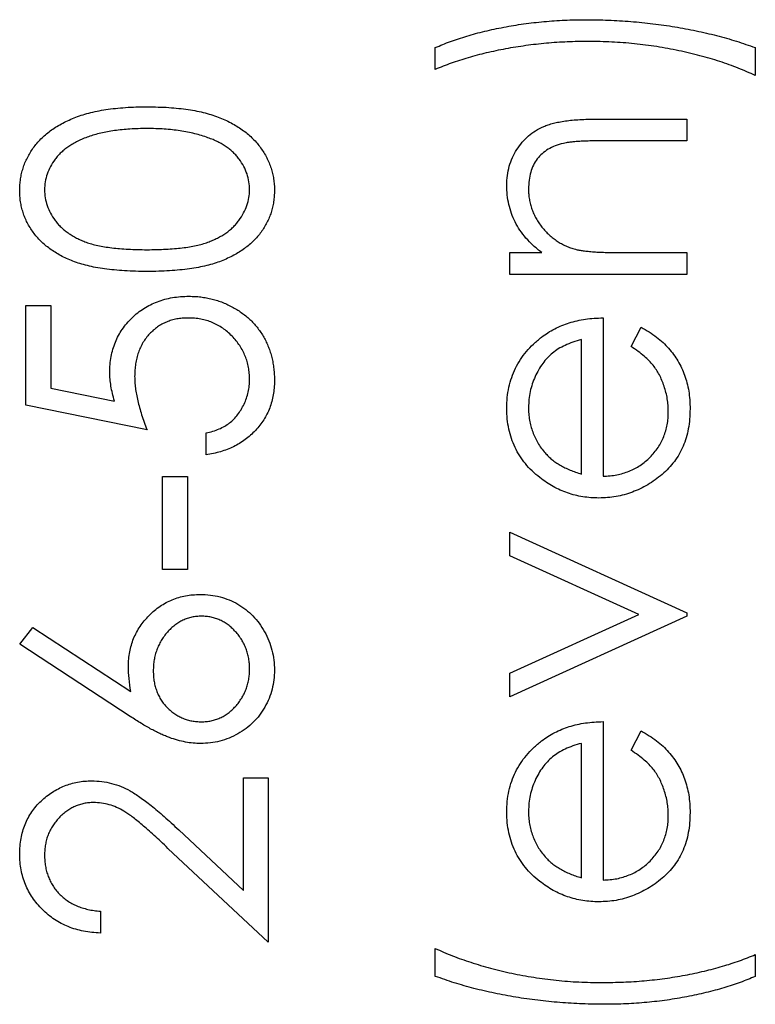
# Model space of a CAD drawing. Units: inches. Extents: x 0.1 to 16.9, y 0.1 to 10.9.
# Drawn here: x 11.8 to 12, y 5.5 to 5.8 of the extents above; entities that cross this region are included whole.
import ezdxf

# ---------------------------------------------------------------- set-up
doc = ezdxf.new("R2010")
doc.units = ezdxf.units.IN
doc.header["$MEASUREMENT"] = 0

msp = doc.modelspace()

# ---------------------------------------------------------------- linework, layer by layer
at = {"color": 7, "linetype": 'Continuous', "lineweight": 25}
for p, q in [((11.89708, 5.75619), (11.89708, 5.7632)), ((12.00025, 5.7632), (12.00025, 5.75418)), ((11.94906, 5.74016), (11.97821, 5.74016)), ((11.97821, 5.74016), (11.97821, 5.73315)), ((11.97821, 5.73315), (11.95136, 5.73315)), ((11.92112, 5.69008), (11.92112, 5.69709)), ((11.92112, 5.69709), (11.93142, 5.69709)), ((11.95757, 5.69709), (11.97821, 5.69709)), ((11.97821, 5.69709), (11.97821, 5.69008)), ((11.97821, 5.69008), (11.92112, 5.69008)), ((11.76509, 5.68002), (11.7731, 5.68002)), ((11.76509, 5.64796), (11.76509, 5.68002)), ((11.7731, 5.68002), (11.7731, 5.65344)), ((11.95117, 5.67606), (11.95117, 5.62498)), ((11.96018, 5.66682), (11.96345, 5.67305)), ((11.94416, 5.62571), (11.94416, 5.66905)), ((11.7731, 5.65344), (11.79365, 5.64923)), ((11.80415, 5.63995), (11.76509, 5.64796)), ((11.82318, 5.63194), (11.82318, 5.63895)), ((11.80916, 5.59488), (11.80916, 5.62493)), ((11.80916, 5.62493), (11.81717, 5.62493)), ((11.81717, 5.62493), (11.81717, 5.59488)), ((11.92112, 5.59936), (11.92112, 5.60695)), ((11.92112, 5.60695), (11.97821, 5.58091)), ((11.96269, 5.5804), (11.92112, 5.59936)), ((11.81717, 5.59488), (11.80916, 5.59488)), ((11.92112, 5.56145), (11.96269, 5.5804)), ((11.97821, 5.5799), (11.92112, 5.55386)), ((11.97821, 5.58091), (11.97821, 5.5799)), ((11.76308, 5.57084), (11.76733, 5.57624)), ((11.76733, 5.57624), (11.79889, 5.5556)), ((11.79874, 5.54752), (11.76308, 5.57084)), ((11.92112, 5.55386), (11.92112, 5.56145)), ((11.95117, 5.54585), (11.95117, 5.49477)), ((11.96018, 5.53662), (11.96345, 5.54284)), ((11.94416, 5.4955), (11.94416, 5.53884)), ((11.8352, 5.49142), (11.8352, 5.52777)), ((11.8352, 5.52777), (11.84321, 5.52777)), ((11.84321, 5.52777), (11.84321, 5.47469)), ((11.81434, 5.51096), (11.8352, 5.49142)), ((11.84321, 5.47469), (11.81088, 5.50499)), ((11.78913, 5.4847), (11.78913, 5.47769)), ((11.89708, 5.46372), (11.89708, 5.47273)), ((12.00025, 5.47073), (12.00025, 5.46372))]:
    msp.add_line(p, q, dxfattribs=at)
for points, knots in [([(11.89708, 5.7632), (11.89788, 5.76354), (11.89949, 5.76424), (11.90199, 5.76519), (11.90459, 5.7661), (11.90729, 5.76696), (11.91011, 5.76776), (11.91303, 5.76849), (11.91604, 5.76918), (11.92022, 5.77001), (11.92557, 5.77091), (11.93213, 5.77165), (11.9388, 5.77212), (11.9433, 5.77218), (11.94557, 5.77221)], [0, 0, 0, 0, 0.052403, 0.106088, 0.16152, 0.218745, 0.277721, 0.338199, 0.4006, 0.464587, 0.5956, 0.728235, 0.863151, 1, 1, 1, 1]), ([(11.94557, 5.77221), (11.94801, 5.77219), (11.95287, 5.77214), (11.9601, 5.77168), (11.96725, 5.77097), (11.97427, 5.76995), (11.98112, 5.76867), (11.98774, 5.76715), (11.99411, 5.76534), (11.99822, 5.76391), (12.00025, 5.7632)], [0, 0, 0, 0, 0.131533, 0.261594, 0.390382, 0.518145, 0.643638, 0.76565, 0.884302, 1, 1, 1, 1]), ([(11.94651, 5.7652), (11.94421, 5.76517), (11.93967, 5.7651), (11.93291, 5.76467), (11.92627, 5.76389), (11.9198, 5.76286), (11.9136, 5.76155), (11.90773, 5.76002), (11.90224, 5.75827), (11.89877, 5.75687), (11.89708, 5.75619)], [0, 0, 0, 0, 0.1359358, 0.2699499, 0.4017729, 0.5322129, 0.6584383, 0.7781256, 0.8919815, 1, 1, 1, 1]), ([(12.00025, 5.75418), (11.99935, 5.7546), (11.99754, 5.75546), (11.99472, 5.75659), (11.99181, 5.75772), (11.98878, 5.75875), (11.98564, 5.75971), (11.98239, 5.76062), (11.97902, 5.76145), (11.9744, 5.7625), (11.96848, 5.7636), (11.96125, 5.76451), (11.95392, 5.76509), (11.94898, 5.76516), (11.94651, 5.7652)], [0, 0, 0, 0, 0.0535845, 0.1086816, 0.165045, 0.2227906, 0.2823401, 0.3434723, 0.405887, 0.4703105, 0.6010213, 0.7323161, 0.8654826, 1, 1, 1, 1]), ([(11.76308, 5.71715), (11.76309, 5.71777), (11.76311, 5.71901), (11.76335, 5.72083), (11.76366, 5.72262), (11.76416, 5.72436), (11.76476, 5.72606), (11.76555, 5.7277), (11.76641, 5.72932), (11.76746, 5.73086), (11.76861, 5.73237), (11.76993, 5.73378), (11.77136, 5.73513), (11.77295, 5.73637), (11.77466, 5.73755), (11.77652, 5.73864), (11.77851, 5.73964), (11.78063, 5.74059), (11.78294, 5.74142), (11.78542, 5.74215), (11.78809, 5.74276), (11.79095, 5.74326), (11.79399, 5.74364), (11.79722, 5.74393), (11.80064, 5.74408), (11.80298, 5.7441), (11.80418, 5.74412)], [0, 0, 0, 0, 0.0337879, 0.0672261, 0.0998414, 0.1325454, 0.1651298, 0.1980106, 0.2312798, 0.2650439, 0.2992158, 0.3343588, 0.369695, 0.4062576, 0.4438035, 0.4829815, 0.5230849, 0.5652668, 0.6093429, 0.6563926, 0.705887, 0.7583258, 0.8138327, 0.8727952, 0.9347226, 1, 1, 1, 1]), ([(11.80418, 5.74412), (11.80538, 5.7441), (11.80771, 5.74407), (11.81111, 5.74393), (11.81433, 5.74364), (11.81735, 5.74328), (11.8202, 5.74277), (11.82285, 5.74217), (11.82532, 5.74147), (11.8276, 5.74063), (11.82972, 5.73971), (11.8317, 5.7387), (11.83355, 5.73762), (11.83527, 5.73646), (11.83685, 5.73519), (11.83829, 5.73384), (11.83961, 5.73242), (11.84078, 5.73091), (11.84184, 5.72936), (11.84273, 5.72773), (11.8435, 5.72608), (11.84413, 5.72438), (11.84462, 5.72263), (11.84495, 5.72084), (11.84519, 5.71901), (11.84521, 5.71777), (11.84522, 5.71715)], [0, 0, 0, 0, 0.065069, 0.127067, 0.185532, 0.240785, 0.293004, 0.342556, 0.388955, 0.432815, 0.474671, 0.514821, 0.553655, 0.591479, 0.627861, 0.663639, 0.698823, 0.733433, 0.76763, 0.801074, 0.83425, 0.86697, 0.899712, 0.932696, 0.966173, 1, 1, 1, 1]), ([(11.92012, 5.71881), (11.92016, 5.71987), (11.92023, 5.72194), (11.92086, 5.72494), (11.92186, 5.72776), (11.92328, 5.73036), (11.92503, 5.73271), (11.92708, 5.73477), (11.92942, 5.73648), (11.9316, 5.73762), (11.93354, 5.73836), (11.9352, 5.73885), (11.93704, 5.73924), (11.93908, 5.7396), (11.94131, 5.73983), (11.94372, 5.74002), (11.94633, 5.74015), (11.94813, 5.74016), (11.94906, 5.74016)], [0, 0, 0, 0, 0.07724, 0.151254, 0.223434, 0.295488, 0.366922, 0.437076, 0.506681, 0.578197, 0.616607, 0.658384, 0.704491, 0.754803, 0.809332, 0.868275, 0.932073, 1, 1, 1, 1]), ([(11.80415, 5.73711), (11.80321, 5.73709), (11.80137, 5.73707), (11.79868, 5.73698), (11.79613, 5.73674), (11.7937, 5.73648), (11.7914, 5.73609), (11.78923, 5.73567), (11.7872, 5.73511), (11.78528, 5.73451), (11.7835, 5.73382), (11.78185, 5.73306), (11.78031, 5.73225), (11.7789, 5.73138), (11.7776, 5.73044), (11.77645, 5.72941), (11.77539, 5.72836), (11.7742, 5.72686), (11.77298, 5.72491), (11.77188, 5.72248), (11.77123, 5.71995), (11.77114, 5.71824), (11.7711, 5.71739)], [0, 0, 0, 0, 0.065674, 0.128473, 0.188155, 0.24508, 0.299416, 0.350785, 0.399899, 0.446624, 0.491202, 0.533319, 0.573791, 0.612461, 0.649528, 0.685459, 0.720284, 0.754012, 0.819093, 0.880506, 0.940318, 1, 1, 1, 1]), ([(11.82379, 5.73415), (11.82309, 5.73438), (11.82168, 5.73486), (11.81948, 5.73548), (11.81718, 5.73596), (11.81478, 5.7364), (11.81227, 5.7367), (11.80966, 5.73694), (11.80694, 5.73708), (11.80509, 5.7371), (11.80415, 5.73711)], [0, 0, 0, 0, 0.110588, 0.224542, 0.342503, 0.464324, 0.590756, 0.722227, 0.858843, 1, 1, 1, 1]), ([(11.8372, 5.71739), (11.83717, 5.71825), (11.83709, 5.71998), (11.83643, 5.72251), (11.83537, 5.72495), (11.83415, 5.72688), (11.83298, 5.72834), (11.83198, 5.72939), (11.83087, 5.73035), (11.82966, 5.73126), (11.82835, 5.7321), (11.82693, 5.73286), (11.8254, 5.73355), (11.82434, 5.73395), (11.82379, 5.73415)], [0, 0, 0, 0, 0.112802, 0.225203, 0.339663, 0.459731, 0.521784, 0.583969, 0.64821, 0.71391, 0.781027, 0.851466, 0.924059, 1, 1, 1, 1]), ([(11.93837, 5.73232), (11.93748, 5.73208), (11.93578, 5.73163), (11.93347, 5.73049), (11.93149, 5.72908), (11.92988, 5.72733), (11.92863, 5.7253), (11.92776, 5.72297), (11.92721, 5.72037), (11.92716, 5.71854), (11.92713, 5.71759)], [0, 0, 0, 0, 0.135529, 0.2601576, 0.3784326, 0.4931422, 0.6092537, 0.7299622, 0.8592515, 1, 1, 1, 1]), ([(11.95136, 5.73315), (11.95058, 5.73314), (11.94909, 5.73314), (11.94696, 5.73311), (11.94504, 5.73305), (11.94331, 5.73296), (11.94179, 5.73283), (11.94046, 5.7327), (11.93934, 5.73253), (11.93867, 5.73238), (11.93837, 5.73232)], [0, 0, 0, 0, 0.17885, 0.34211, 0.489827, 0.622057, 0.740079, 0.841482, 0.928908, 1, 1, 1, 1]), ([(11.93142, 5.69709), (11.93048, 5.69784), (11.92867, 5.69929), (11.92631, 5.70172), (11.92432, 5.70426), (11.92276, 5.70695), (11.92158, 5.70975), (11.92073, 5.71266), (11.92022, 5.7157), (11.92015, 5.71777), (11.92012, 5.71881)], [0, 0, 0, 0, 0.140984, 0.273154, 0.398955, 0.519903, 0.63809, 0.756575, 0.876853, 1, 1, 1, 1]), ([(11.80418, 5.69103), (11.80293, 5.69104), (11.8005, 5.69105), (11.79695, 5.69121), (11.79363, 5.69148), (11.79052, 5.69184), (11.78763, 5.69227), (11.78497, 5.69286), (11.78252, 5.69353), (11.78028, 5.6943), (11.77822, 5.69517), (11.77629, 5.69611), (11.7745, 5.69718), (11.77282, 5.69829), (11.77128, 5.6995), (11.76986, 5.70079), (11.76858, 5.70217), (11.76742, 5.70364), (11.76641, 5.70518), (11.76551, 5.70675), (11.76477, 5.70838), (11.76416, 5.71005), (11.76367, 5.71177), (11.76333, 5.71352), (11.76312, 5.71532), (11.76309, 5.71654), (11.76308, 5.71715)], [0, 0, 0, 0, 0.06859, 0.133236, 0.194298, 0.251261, 0.304491, 0.354209, 0.400451, 0.443378, 0.483979, 0.523213, 0.561001, 0.597856, 0.633471, 0.668265, 0.702638, 0.736825, 0.77043, 0.803572, 0.835925, 0.86847, 0.900854, 0.933471, 0.96626, 1, 1, 1, 1]), ([(11.7711, 5.71739), (11.77114, 5.71652), (11.77123, 5.71479), (11.77188, 5.71224), (11.77297, 5.70979), (11.7742, 5.70784), (11.77539, 5.70636), (11.7764, 5.7053), (11.77749, 5.70431), (11.77871, 5.7034), (11.78002, 5.70257), (11.78142, 5.70177), (11.78293, 5.70107), (11.78455, 5.70042), (11.78633, 5.69985), (11.78829, 5.69938), (11.79045, 5.69895), (11.79282, 5.69864), (11.79537, 5.69836), (11.79812, 5.69819), (11.80107, 5.69805), (11.8031, 5.69805), (11.80415, 5.69804)], [0, 0, 0, 0, 0.060377, 0.120865, 0.182579, 0.247626, 0.281336, 0.315119, 0.349457, 0.384606, 0.421016, 0.458237, 0.496894, 0.537315, 0.58021, 0.627167, 0.678438, 0.734024, 0.793778, 0.857736, 0.926709, 1, 1, 1, 1]), ([(11.80415, 5.69804), (11.80519, 5.69805), (11.80722, 5.69805), (11.81016, 5.69819), (11.8129, 5.69837), (11.81545, 5.69861), (11.8178, 5.69896), (11.81995, 5.69936), (11.82191, 5.69984), (11.82369, 5.70041), (11.82531, 5.70106), (11.82682, 5.70176), (11.82823, 5.70253), (11.82955, 5.70337), (11.83076, 5.7043), (11.83188, 5.70528), (11.83288, 5.70636), (11.83408, 5.70784), (11.83532, 5.7098), (11.8364, 5.71227), (11.83707, 5.71481), (11.83716, 5.71653), (11.8372, 5.71739)], [0, 0, 0, 0, 0.072955, 0.141591, 0.205573, 0.265315, 0.320613, 0.371477, 0.418453, 0.461364, 0.501801, 0.540474, 0.577852, 0.614276, 0.64966, 0.684283, 0.718344, 0.752068, 0.817643, 0.879716, 0.939962, 1, 1, 1, 1]), ([(11.84522, 5.71715), (11.84521, 5.71654), (11.84518, 5.71532), (11.84497, 5.71352), (11.84463, 5.71177), (11.84415, 5.71007), (11.84357, 5.7084), (11.84281, 5.70679), (11.84193, 5.70523), (11.84093, 5.7037), (11.83978, 5.70225), (11.83852, 5.70086), (11.83709, 5.69958), (11.83554, 5.69838), (11.83386, 5.69725), (11.83206, 5.6962), (11.83012, 5.69523), (11.82803, 5.69434), (11.82578, 5.69356), (11.82332, 5.69287), (11.82065, 5.69232), (11.81776, 5.69185), (11.81467, 5.69147), (11.81136, 5.69121), (11.80784, 5.69105), (11.80542, 5.69104), (11.80418, 5.69103)], [0, 0, 0, 0, 0.033789, 0.066625, 0.099289, 0.131367, 0.163592, 0.196113, 0.228912, 0.26217, 0.296004, 0.330232, 0.365076, 0.400968, 0.437877, 0.475966, 0.51564, 0.556675, 0.600028, 0.64669, 0.696419, 0.749772, 0.80685, 0.86743, 0.931884, 1, 1, 1, 1]), ([(11.92713, 5.71759), (11.92714, 5.71703), (11.92716, 5.71591), (11.92738, 5.71426), (11.92771, 5.71265), (11.92821, 5.71109), (11.92882, 5.70957), (11.92955, 5.70808), (11.93045, 5.70666), (11.93146, 5.70529), (11.93258, 5.70401), (11.93376, 5.70282), (11.93502, 5.70176), (11.93633, 5.7008), (11.93772, 5.69997), (11.93916, 5.69924), (11.94068, 5.69863), (11.94172, 5.69832), (11.94225, 5.69817)], [0, 0, 0, 0, 0.063989, 0.126633, 0.188994, 0.250417, 0.312317, 0.374543, 0.43812, 0.502896, 0.567953, 0.630753, 0.69292, 0.754386, 0.815209, 0.876111, 0.938012, 1, 1, 1, 1]), ([(11.94225, 5.69817), (11.94263, 5.69808), (11.94347, 5.69789), (11.94485, 5.69768), (11.94644, 5.6975), (11.94825, 5.69734), (11.95027, 5.69724), (11.95251, 5.69714), (11.95497, 5.6971), (11.95668, 5.69709), (11.95757, 5.69709)], [0, 0, 0, 0, 0.076995, 0.167615, 0.271052, 0.38946, 0.520843, 0.666399, 0.826094, 1, 1, 1, 1]), ([(11.79213, 5.65843), (11.79215, 5.65931), (11.79219, 5.66102), (11.79255, 5.66353), (11.79308, 5.66593), (11.79389, 5.6682), (11.79489, 5.67037), (11.79614, 5.67239), (11.79761, 5.67431), (11.79927, 5.67611), (11.80112, 5.67773), (11.80312, 5.67913), (11.80523, 5.68036), (11.80749, 5.68132), (11.80985, 5.6821), (11.81236, 5.68262), (11.81498, 5.68296), (11.81677, 5.683), (11.81769, 5.68302)], [0, 0, 0, 0, 0.0658, 0.12938, 0.190783, 0.251293, 0.31082, 0.37037, 0.43076, 0.492598, 0.554813, 0.61609, 0.676931, 0.738289, 0.800784, 0.864793, 0.931053, 1, 1, 1, 1]), ([(11.81769, 5.68302), (11.81832, 5.68301), (11.81959, 5.68298), (11.82147, 5.68283), (11.82331, 5.68254), (11.8251, 5.68215), (11.82685, 5.68164), (11.82857, 5.68104), (11.83024, 5.6803), (11.83187, 5.67947), (11.83344, 5.67855), (11.8349, 5.67753), (11.8363, 5.67646), (11.83759, 5.67529), (11.83878, 5.67404), (11.83988, 5.6727), (11.84089, 5.6713), (11.84179, 5.66982), (11.84261, 5.66827), (11.84329, 5.66665), (11.84389, 5.66499), (11.84438, 5.66326), (11.84475, 5.66148), (11.84501, 5.65962), (11.8452, 5.65772), (11.84521, 5.65643), (11.84522, 5.65577)], [0, 0, 0, 0, 0.044016, 0.087438, 0.130124, 0.172561, 0.214218, 0.256302, 0.298444, 0.340536, 0.382404, 0.423614, 0.464223, 0.504052, 0.543842, 0.583548, 0.623078, 0.663214, 0.703538, 0.743927, 0.784532, 0.825742, 0.867752, 0.910741, 0.954912, 1, 1, 1, 1]), ([(11.81739, 5.67601), (11.81676, 5.67599), (11.81554, 5.67597), (11.81375, 5.67573), (11.81205, 5.67533), (11.81044, 5.67475), (11.80891, 5.67404), (11.80749, 5.67314), (11.80614, 5.6721), (11.80491, 5.67089), (11.80378, 5.66957), (11.80281, 5.6681), (11.80199, 5.66654), (11.80132, 5.66487), (11.80078, 5.6631), (11.80041, 5.66122), (11.80019, 5.65923), (11.80016, 5.65787), (11.80014, 5.65717)], [0, 0, 0, 0, 0.065358, 0.127389, 0.188368, 0.24723, 0.305649, 0.363332, 0.422657, 0.482689, 0.543308, 0.604132, 0.664984, 0.727232, 0.791447, 0.858042, 0.92703, 1, 1, 1, 1]), ([(11.8372, 5.65618), (11.83718, 5.65685), (11.83715, 5.65817), (11.83687, 5.6601), (11.83644, 5.66197), (11.83583, 5.66377), (11.83502, 5.66549), (11.83403, 5.66713), (11.83288, 5.66871), (11.83156, 5.67019), (11.83011, 5.67155), (11.82856, 5.67275), (11.82691, 5.67375), (11.82518, 5.67459), (11.82335, 5.67523), (11.82145, 5.67569), (11.81945, 5.67595), (11.81808, 5.67599), (11.81739, 5.67601)], [0, 0, 0, 0, 0.064204, 0.126419, 0.187672, 0.248041, 0.308337, 0.36969, 0.431725, 0.49597, 0.559779, 0.622313, 0.683925, 0.745104, 0.806749, 0.869093, 0.933293, 1, 1, 1, 1]), ([(11.93136, 5.66984), (11.93203, 5.67034), (11.93337, 5.67132), (11.93557, 5.67256), (11.93786, 5.67363), (11.94029, 5.67448), (11.94283, 5.67517), (11.9455, 5.67568), (11.94829, 5.67597), (11.9502, 5.67603), (11.95117, 5.67606)], [0, 0, 0, 0, 0.118522, 0.236255, 0.356174, 0.47725, 0.60154, 0.729618, 0.862158, 1, 1, 1, 1]), ([(11.96345, 5.67305), (11.96433, 5.67256), (11.96605, 5.67159), (11.9684, 5.66993), (11.9705, 5.66818), (11.97233, 5.66628), (11.97394, 5.66429), (11.97532, 5.66217), (11.97651, 5.65994), (11.97749, 5.65757), (11.97826, 5.65506), (11.97883, 5.65241), (11.97915, 5.6496), (11.97919, 5.64767), (11.97921, 5.64668)], [0, 0, 0, 0, 0.093384, 0.181689, 0.265546, 0.346039, 0.424597, 0.501912, 0.580013, 0.658291, 0.738533, 0.821867, 0.908787, 1, 1, 1, 1]), ([(11.92012, 5.64685), (11.92015, 5.64803), (11.92021, 5.65032), (11.92076, 5.65367), (11.92163, 5.65684), (11.92288, 5.65982), (11.92445, 5.66264), (11.92642, 5.66524), (11.9287, 5.66769), (11.93046, 5.66912), (11.93136, 5.66984)], [0, 0, 0, 0, 0.132049, 0.259049, 0.381904, 0.502516, 0.622728, 0.744726, 0.870101, 1, 1, 1, 1]), ([(11.94416, 5.66905), (11.94323, 5.66879), (11.94144, 5.6683), (11.93897, 5.66725), (11.93676, 5.66611), (11.93485, 5.66472), (11.93315, 5.66317), (11.93169, 5.66136), (11.93034, 5.65935), (11.92922, 5.65712), (11.9283, 5.65476), (11.92762, 5.6523), (11.92722, 5.64977), (11.92716, 5.64807), (11.92713, 5.64721)], [0, 0, 0, 0, 0.096257, 0.184782, 0.267525, 0.344439, 0.419646, 0.496623, 0.576672, 0.660317, 0.74526, 0.830065, 0.914432, 1, 1, 1, 1]), ([(11.9722, 5.64581), (11.97219, 5.64651), (11.97216, 5.64789), (11.9719, 5.64996), (11.97148, 5.652), (11.97088, 5.65399), (11.97018, 5.65589), (11.96935, 5.65767), (11.9684, 5.65929), (11.96733, 5.66082), (11.96601, 5.66228), (11.96438, 5.66376), (11.96242, 5.66532), (11.96096, 5.6663), (11.96018, 5.66682)], [0, 0, 0, 0, 0.082597, 0.163889, 0.245674, 0.327919, 0.408809, 0.485689, 0.559113, 0.630217, 0.705259, 0.79157, 0.88979, 1, 1, 1, 1]), ([(11.79365, 5.64923), (11.79342, 5.65006), (11.79298, 5.65166), (11.79249, 5.65403), (11.79219, 5.65627), (11.79215, 5.65773), (11.79213, 5.65843)], [0, 0, 0, 0, 0.275068, 0.532901, 0.773973, 1, 1, 1, 1]), ([(11.80014, 5.65717), (11.80016, 5.65656), (11.80018, 5.65531), (11.80038, 5.65339), (11.8007, 5.65138), (11.80114, 5.64927), (11.80171, 5.64707), (11.80239, 5.64478), (11.80321, 5.64239), (11.80383, 5.64078), (11.80415, 5.63995)], [0, 0, 0, 0, 0.102203, 0.211023, 0.3251, 0.446502, 0.573788, 0.708901, 0.850358, 1, 1, 1, 1]), ([(11.82318, 5.63895), (11.82393, 5.63912), (11.82536, 5.63945), (11.82737, 5.64018), (11.82916, 5.64107), (11.83075, 5.64214), (11.83215, 5.64339), (11.83339, 5.64483), (11.83451, 5.64645), (11.83545, 5.64824), (11.83624, 5.65014), (11.8368, 5.65211), (11.83714, 5.65413), (11.83718, 5.6555), (11.8372, 5.65618)], [0, 0, 0, 0, 0.094686, 0.181992, 0.264373, 0.341639, 0.418558, 0.496448, 0.577307, 0.661447, 0.746668, 0.831367, 0.915207, 1, 1, 1, 1]), ([(11.84522, 5.65577), (11.8452, 5.655), (11.84517, 5.65346), (11.84485, 5.65122), (11.8444, 5.64906), (11.84372, 5.647), (11.84283, 5.64504), (11.84178, 5.64316), (11.84053, 5.64138), (11.83909, 5.63971), (11.8375, 5.63817), (11.8358, 5.63678), (11.83397, 5.63555), (11.83203, 5.63449), (11.82998, 5.63359), (11.82782, 5.63288), (11.82554, 5.6323), (11.82398, 5.63206), (11.82318, 5.63194)], [0, 0, 0, 0, 0.06543, 0.128725, 0.190261, 0.250757, 0.310855, 0.370776, 0.431883, 0.493799, 0.556167, 0.617293, 0.678627, 0.740678, 0.80296, 0.866786, 0.932338, 1, 1, 1, 1]), ([(11.93076, 5.62454), (11.92991, 5.62524), (11.92825, 5.62663), (11.92608, 5.62901), (11.92423, 5.63154), (11.92272, 5.63426), (11.92156, 5.63717), (11.92073, 5.64024), (11.92022, 5.64349), (11.92015, 5.64572), (11.92012, 5.64685)], [0, 0, 0, 0, 0.128851, 0.253207, 0.374634, 0.495346, 0.616346, 0.739634, 0.866826, 1, 1, 1, 1]), ([(11.92713, 5.64721), (11.92714, 5.64651), (11.92717, 5.64513), (11.92743, 5.64309), (11.92784, 5.64113), (11.92845, 5.63925), (11.9292, 5.63744), (11.93011, 5.6357), (11.93121, 5.63405), (11.93206, 5.63302), (11.93248, 5.6325)], [0, 0, 0, 0, 0.131103, 0.259163, 0.384194, 0.506328, 0.629067, 0.750648, 0.874028, 1, 1, 1, 1]), ([(11.97921, 5.64668), (11.97919, 5.64559), (11.97914, 5.64345), (11.97871, 5.64033), (11.97801, 5.6374), (11.97702, 5.63465), (11.97574, 5.63209), (11.97418, 5.62971), (11.97235, 5.6275), (11.97023, 5.62554), (11.96796, 5.62377), (11.96559, 5.62221), (11.96314, 5.62091), (11.96062, 5.61984), (11.95803, 5.61899), (11.95536, 5.61839), (11.95261, 5.61804), (11.95076, 5.61799), (11.94982, 5.61796)], [0, 0, 0, 0, 0.071578, 0.139628, 0.204795, 0.268132, 0.32981, 0.391297, 0.453429, 0.516546, 0.579625, 0.641112, 0.701287, 0.760489, 0.819934, 0.878921, 0.938983, 1, 1, 1, 1]), ([(11.95117, 5.62498), (11.95192, 5.62501), (11.9534, 5.62508), (11.95557, 5.62539), (11.95763, 5.62589), (11.95957, 5.62659), (11.96142, 5.62743), (11.96317, 5.62847), (11.9648, 5.6297), (11.96633, 5.63108), (11.96769, 5.63261), (11.96891, 5.63423), (11.96993, 5.63594), (11.97076, 5.63775), (11.97141, 5.63964), (11.97186, 5.64162), (11.97215, 5.64368), (11.97219, 5.64509), (11.9722, 5.64581)], [0, 0, 0, 0, 0.068385, 0.134476, 0.198391, 0.260753, 0.321829, 0.383037, 0.444653, 0.507398, 0.569825, 0.630778, 0.690929, 0.750945, 0.811049, 0.872331, 0.935004, 1, 1, 1, 1]), ([(11.93248, 5.6325), (11.93282, 5.63213), (11.9335, 5.63138), (11.93468, 5.63037), (11.93595, 5.6294), (11.93736, 5.62854), (11.93888, 5.62772), (11.94053, 5.62697), (11.94229, 5.62629), (11.94352, 5.62591), (11.94416, 5.62571)], [0, 0, 0, 0, 0.109988, 0.222589, 0.338513, 0.459696, 0.585519, 0.717507, 0.854661, 1, 1, 1, 1]), ([(11.94982, 5.61796), (11.94895, 5.61799), (11.94721, 5.61803), (11.94464, 5.61833), (11.94213, 5.61885), (11.9397, 5.61957), (11.93735, 5.6205), (11.93506, 5.62163), (11.93286, 5.62298), (11.93146, 5.62401), (11.93076, 5.62454)], [0, 0, 0, 0, 0.1280448, 0.2537679, 0.3774284, 0.5005508, 0.6232959, 0.7465783, 0.8723475, 1, 1, 1, 1]), ([(11.79814, 5.56369), (11.79816, 5.56448), (11.7982, 5.56605), (11.79853, 5.56834), (11.79904, 5.57055), (11.79978, 5.57265), (11.80073, 5.57467), (11.80187, 5.5766), (11.80325, 5.57842), (11.8048, 5.58015), (11.80651, 5.58172), (11.80832, 5.5831), (11.81025, 5.58427), (11.81227, 5.58521), (11.81439, 5.58595), (11.8166, 5.58648), (11.81891, 5.5868), (11.82049, 5.58684), (11.82129, 5.58687)], [0, 0, 0, 0, 0.065232, 0.128407, 0.19007, 0.250947, 0.311551, 0.372869, 0.435031, 0.49908, 0.5631, 0.62552, 0.686691, 0.747683, 0.80856, 0.87074, 0.93434, 1, 1, 1, 1]), ([(11.82129, 5.58687), (11.82238, 5.58683), (11.82453, 5.58677), (11.82766, 5.58615), (11.83065, 5.58519), (11.83343, 5.58379), (11.83603, 5.58209), (11.83832, 5.57998), (11.84037, 5.57759), (11.84208, 5.57487), (11.84348, 5.57196), (11.84448, 5.56889), (11.8451, 5.56571), (11.84518, 5.56355), (11.84522, 5.56245)], [0, 0, 0, 0, 0.08595, 0.16913, 0.250406, 0.33193, 0.413348, 0.494159, 0.57601, 0.660748, 0.745776, 0.830039, 0.914025, 1, 1, 1, 1]), ([(11.82171, 5.57986), (11.82118, 5.57984), (11.82013, 5.57982), (11.8186, 5.57955), (11.81712, 5.57917), (11.8157, 5.5786), (11.81435, 5.57786), (11.81306, 5.57695), (11.81182, 5.57591), (11.81067, 5.5747), (11.80961, 5.57338), (11.80869, 5.57199), (11.8079, 5.57053), (11.80727, 5.56899), (11.80677, 5.5674), (11.8064, 5.56573), (11.8062, 5.564), (11.80617, 5.56282), (11.80615, 5.56222)], [0, 0, 0, 0, 0.061141, 0.12, 0.178235, 0.236269, 0.294945, 0.354735, 0.416752, 0.48069, 0.545861, 0.609791, 0.673008, 0.735826, 0.799829, 0.864768, 0.931084, 1, 1, 1, 1]), ([(11.8372, 5.56283), (11.83719, 5.56341), (11.83715, 5.56454), (11.83695, 5.56622), (11.83658, 5.56783), (11.83611, 5.56938), (11.83545, 5.57085), (11.83468, 5.57227), (11.83374, 5.57361), (11.83269, 5.57487), (11.83154, 5.57604), (11.83032, 5.57707), (11.82902, 5.57792), (11.82767, 5.57863), (11.82627, 5.57918), (11.8248, 5.57957), (11.82328, 5.57981), (11.82224, 5.57984), (11.82171, 5.57986)], [0, 0, 0, 0, 0.0679551, 0.1332691, 0.1978141, 0.2606769, 0.3233967, 0.3863635, 0.4496444, 0.514795, 0.5792327, 0.6413292, 0.7013771, 0.7607389, 0.8192279, 0.8781248, 0.938154, 1, 1, 1, 1]), ([(11.79889, 5.5556), (11.79867, 5.55697), (11.79825, 5.55965), (11.79817, 5.56237), (11.79814, 5.56369)], [0, 0, 0, 0, 0.512659, 1, 1, 1, 1]), ([(11.82171, 5.5458), (11.82224, 5.54582), (11.82328, 5.54584), (11.8248, 5.54609), (11.82627, 5.54647), (11.82767, 5.54704), (11.82903, 5.54772), (11.83031, 5.54859), (11.83154, 5.5496), (11.83268, 5.55077), (11.83374, 5.55204), (11.83467, 5.55339), (11.83546, 5.5548), (11.83611, 5.55628), (11.83658, 5.55783), (11.83695, 5.55943), (11.83715, 5.56111), (11.83719, 5.56225), (11.8372, 5.56283)], [0, 0, 0, 0, 0.0618354, 0.1218543, 0.1807411, 0.2392202, 0.2982908, 0.3586669, 0.4203631, 0.4847898, 0.5499292, 0.6137026, 0.6766586, 0.7393677, 0.8022197, 0.8667537, 0.9320565, 1, 1, 1, 1]), ([(11.80615, 5.56222), (11.80617, 5.56162), (11.8062, 5.56046), (11.8064, 5.55876), (11.80677, 5.55714), (11.80727, 5.5556), (11.80789, 5.55415), (11.80869, 5.55279), (11.80961, 5.55152), (11.81067, 5.55034), (11.81182, 5.54928), (11.81306, 5.54836), (11.81435, 5.54756), (11.81571, 5.54692), (11.81712, 5.54642), (11.8186, 5.54605), (11.82013, 5.54585), (11.82118, 5.54582), (11.82171, 5.5458)], [0, 0, 0, 0, 0.070604, 0.137909, 0.203208, 0.266995, 0.329066, 0.390617, 0.45262, 0.515719, 0.577901, 0.638908, 0.698333, 0.757281, 0.816383, 0.876259, 0.936813, 1, 1, 1, 1]), ([(11.84522, 5.56245), (11.84518, 5.5614), (11.84511, 5.55932), (11.84451, 5.55626), (11.84354, 5.55331), (11.84217, 5.55051), (11.84048, 5.54792), (11.83845, 5.54558), (11.83609, 5.54356), (11.83344, 5.54186), (11.83061, 5.54051), (11.82764, 5.5395), (11.82457, 5.53891), (11.82248, 5.53883), (11.82143, 5.53879)], [0, 0, 0, 0, 0.0843477, 0.1670781, 0.2496046, 0.3329741, 0.4161614, 0.4978114, 0.5806859, 0.6649265, 0.749428, 0.8324844, 0.9156263, 1, 1, 1, 1]), ([(11.82143, 5.53879), (11.82062, 5.53882), (11.81898, 5.53887), (11.81649, 5.53925), (11.81395, 5.53985), (11.81179, 5.54053), (11.81002, 5.54124), (11.80859, 5.54184), (11.80712, 5.54258), (11.80556, 5.54337), (11.80395, 5.54428), (11.80226, 5.54527), (11.80052, 5.54636), (11.79934, 5.54713), (11.79874, 5.54752)], [0, 0, 0, 0, 0.097818, 0.199726, 0.305276, 0.415811, 0.474472, 0.537274, 0.603657, 0.674299, 0.749834, 0.828598, 0.912378, 1, 1, 1, 1]), ([(11.93136, 5.53964), (11.93203, 5.54013), (11.93337, 5.54111), (11.93557, 5.54235), (11.93786, 5.54342), (11.94029, 5.54427), (11.94283, 5.54497), (11.9455, 5.54547), (11.94829, 5.54576), (11.9502, 5.54582), (11.95117, 5.54585)], [0, 0, 0, 0, 0.118522, 0.236255, 0.356174, 0.47725, 0.60154, 0.729618, 0.862158, 1, 1, 1, 1]), ([(11.96345, 5.54284), (11.96433, 5.54235), (11.96605, 5.54138), (11.9684, 5.53973), (11.9705, 5.53798), (11.97233, 5.53608), (11.97394, 5.53408), (11.97532, 5.53196), (11.97651, 5.52973), (11.97749, 5.52736), (11.97826, 5.52486), (11.97883, 5.5222), (11.97915, 5.51939), (11.97919, 5.51746), (11.97921, 5.51647)], [0, 0, 0, 0, 0.093384, 0.181689, 0.265546, 0.346039, 0.424597, 0.501912, 0.580013, 0.658291, 0.738533, 0.821867, 0.908787, 1, 1, 1, 1]), ([(11.92012, 5.51665), (11.92015, 5.51782), (11.92021, 5.52011), (11.92076, 5.52346), (11.92163, 5.52664), (11.92288, 5.52961), (11.92445, 5.53243), (11.92642, 5.53503), (11.9287, 5.53748), (11.93046, 5.53891), (11.93136, 5.53964)], [0, 0, 0, 0, 0.132049, 0.259049, 0.381904, 0.502516, 0.622728, 0.744726, 0.870101, 1, 1, 1, 1]), ([(11.94416, 5.53884), (11.94323, 5.53858), (11.94144, 5.53809), (11.93897, 5.53705), (11.93676, 5.5359), (11.93485, 5.53452), (11.93315, 5.53296), (11.93169, 5.53115), (11.93034, 5.52915), (11.92922, 5.52692), (11.9283, 5.52455), (11.92762, 5.52209), (11.92722, 5.51956), (11.92716, 5.51786), (11.92713, 5.51701)], [0, 0, 0, 0, 0.096257, 0.184782, 0.267525, 0.344439, 0.419646, 0.496623, 0.576672, 0.660317, 0.74526, 0.830065, 0.914432, 1, 1, 1, 1]), ([(11.9722, 5.5156), (11.97219, 5.5163), (11.97216, 5.51769), (11.9719, 5.51975), (11.97148, 5.52179), (11.97088, 5.52378), (11.97018, 5.52569), (11.96935, 5.52746), (11.9684, 5.52909), (11.96733, 5.53061), (11.96601, 5.53208), (11.96438, 5.53356), (11.96242, 5.53511), (11.96096, 5.53609), (11.96018, 5.53662)], [0, 0, 0, 0, 0.082597, 0.163889, 0.245674, 0.327919, 0.408809, 0.485689, 0.559113, 0.630217, 0.705259, 0.79157, 0.88979, 1, 1, 1, 1]), ([(11.76308, 5.50317), (11.7631, 5.50403), (11.76314, 5.50571), (11.76348, 5.50817), (11.76401, 5.51051), (11.76478, 5.51271), (11.76575, 5.5148), (11.76696, 5.51675), (11.76834, 5.5186), (11.76998, 5.52026), (11.77173, 5.52179), (11.77359, 5.52311), (11.77552, 5.52425), (11.77752, 5.52518), (11.77961, 5.52588), (11.78177, 5.5264), (11.78402, 5.5267), (11.78554, 5.52675), (11.78631, 5.52677)], [0, 0, 0, 0, 0.06948, 0.136525, 0.200801, 0.263983, 0.325711, 0.387271, 0.449493, 0.512955, 0.576266, 0.637575, 0.697901, 0.757558, 0.816588, 0.876646, 0.937286, 1, 1, 1, 1]), ([(11.78631, 5.52677), (11.7874, 5.52673), (11.78955, 5.52666), (11.79272, 5.52602), (11.7958, 5.52502), (11.79827, 5.52381), (11.80026, 5.52259), (11.8019, 5.5215), (11.80367, 5.52021), (11.80556, 5.51874), (11.80757, 5.51706), (11.80973, 5.51521), (11.81199, 5.51315), (11.81354, 5.51171), (11.81434, 5.51096)], [0, 0, 0, 0, 0.098701, 0.195671, 0.29242, 0.391339, 0.444459, 0.504225, 0.570348, 0.642914, 0.72229, 0.807923, 0.90047, 1, 1, 1, 1]), ([(11.78694, 5.51976), (11.7864, 5.51975), (11.78535, 5.51972), (11.78381, 5.51947), (11.78233, 5.5191), (11.78089, 5.51856), (11.77952, 5.51786), (11.77821, 5.517), (11.77694, 5.51601), (11.77576, 5.51486), (11.77467, 5.5136), (11.77371, 5.51227), (11.7729, 5.51086), (11.77224, 5.50939), (11.77173, 5.50784), (11.77137, 5.50622), (11.77114, 5.50454), (11.77111, 5.5034), (11.7711, 5.50281)], [0, 0, 0, 0, 0.061965, 0.122122, 0.180988, 0.239933, 0.299906, 0.359989, 0.421776, 0.486576, 0.551535, 0.615018, 0.677259, 0.73973, 0.80305, 0.866495, 0.931973, 1, 1, 1, 1]), ([(11.81088, 5.50499), (11.81011, 5.50572), (11.80863, 5.50714), (11.80647, 5.50914), (11.80447, 5.51094), (11.80262, 5.51255), (11.80091, 5.51393), (11.79939, 5.51516), (11.79799, 5.51614), (11.79637, 5.5172), (11.79438, 5.51823), (11.79196, 5.51912), (11.78947, 5.51966), (11.78778, 5.51973), (11.78694, 5.51976)], [0, 0, 0, 0, 0.110803, 0.212829, 0.306101, 0.390647, 0.466924, 0.534481, 0.593587, 0.644557, 0.7362, 0.825024, 0.911986, 1, 1, 1, 1]), ([(11.93076, 5.49433), (11.92991, 5.49504), (11.92825, 5.49642), (11.92608, 5.4988), (11.92423, 5.50133), (11.92272, 5.50405), (11.92156, 5.50696), (11.92073, 5.51003), (11.92022, 5.51328), (11.92015, 5.51551), (11.92012, 5.51665)], [0, 0, 0, 0, 0.128851, 0.253207, 0.374634, 0.495346, 0.616346, 0.739634, 0.866826, 1, 1, 1, 1]), ([(11.92713, 5.51701), (11.92714, 5.51631), (11.92717, 5.51492), (11.92743, 5.51289), (11.92784, 5.51092), (11.92845, 5.50904), (11.9292, 5.50723), (11.93011, 5.50549), (11.93121, 5.50384), (11.93206, 5.50282), (11.93248, 5.50229)], [0, 0, 0, 0, 0.131103, 0.259163, 0.384194, 0.506328, 0.629067, 0.750648, 0.874028, 1, 1, 1, 1]), ([(11.97921, 5.51647), (11.97919, 5.51538), (11.97914, 5.51324), (11.97871, 5.51012), (11.97801, 5.50719), (11.97702, 5.50444), (11.97574, 5.50188), (11.97418, 5.4995), (11.97235, 5.4973), (11.97023, 5.49533), (11.96796, 5.49356), (11.96559, 5.492), (11.96314, 5.4907), (11.96062, 5.48963), (11.95803, 5.48878), (11.95536, 5.48818), (11.95261, 5.48784), (11.95076, 5.48778), (11.94982, 5.48776)], [0, 0, 0, 0, 0.071578, 0.139628, 0.204795, 0.268132, 0.32981, 0.391297, 0.453429, 0.516546, 0.579625, 0.641112, 0.701287, 0.760489, 0.819934, 0.878921, 0.938983, 1, 1, 1, 1]), ([(11.95117, 5.49477), (11.95192, 5.4948), (11.9534, 5.49487), (11.95557, 5.49518), (11.95763, 5.49568), (11.95957, 5.49638), (11.96142, 5.49722), (11.96317, 5.49826), (11.9648, 5.49949), (11.96633, 5.50087), (11.96769, 5.50241), (11.96891, 5.50402), (11.96993, 5.50574), (11.97076, 5.50754), (11.97141, 5.50943), (11.97186, 5.51141), (11.97215, 5.51348), (11.97219, 5.51488), (11.9722, 5.5156)], [0, 0, 0, 0, 0.068385, 0.134476, 0.198391, 0.260753, 0.321829, 0.383037, 0.444653, 0.507398, 0.569825, 0.630778, 0.690929, 0.750945, 0.811049, 0.872331, 0.935004, 1, 1, 1, 1]), ([(11.78913, 5.47769), (11.7882, 5.47774), (11.78637, 5.47783), (11.78371, 5.47825), (11.78116, 5.47885), (11.77875, 5.4797), (11.77646, 5.48076), (11.7743, 5.48202), (11.77226, 5.48352), (11.77039, 5.48522), (11.76866, 5.48707), (11.76718, 5.48906), (11.76592, 5.49116), (11.76487, 5.49335), (11.76408, 5.49566), (11.76349, 5.49807), (11.76314, 5.50058), (11.7631, 5.5023), (11.76308, 5.50317)], [0, 0, 0, 0, 0.0687908, 0.1351033, 0.1989787, 0.2619043, 0.323495, 0.3851954, 0.4469692, 0.5097648, 0.5722506, 0.6334052, 0.6932512, 0.7525832, 0.8125793, 0.8732751, 0.9355499, 1, 1, 1, 1]), ([(11.7711, 5.50281), (11.77111, 5.5022), (11.77114, 5.501), (11.77137, 5.49924), (11.77172, 5.49755), (11.77227, 5.49596), (11.77291, 5.49442), (11.77374, 5.49298), (11.7747, 5.49161), (11.77581, 5.49033), (11.77705, 5.48916), (11.77843, 5.48812), (11.77992, 5.48721), (11.78153, 5.48642), (11.78326, 5.48578), (11.78511, 5.48529), (11.78707, 5.4849), (11.78843, 5.48477), (11.78913, 5.4847)], [0, 0, 0, 0, 0.06443, 0.12653, 0.186744, 0.245898, 0.304053, 0.362196, 0.420655, 0.480331, 0.540663, 0.600744, 0.661982, 0.72448, 0.789067, 0.856333, 0.926362, 1, 1, 1, 1]), ([(11.93248, 5.50229), (11.93282, 5.50192), (11.9335, 5.50117), (11.93468, 5.50016), (11.93595, 5.49919), (11.93736, 5.49833), (11.93888, 5.49751), (11.94053, 5.49676), (11.94229, 5.49608), (11.94352, 5.4957), (11.94416, 5.4955)], [0, 0, 0, 0, 0.109988, 0.222589, 0.338513, 0.459696, 0.585519, 0.717507, 0.854661, 1, 1, 1, 1]), ([(11.94982, 5.48776), (11.94895, 5.48778), (11.94721, 5.48783), (11.94464, 5.48812), (11.94213, 5.48865), (11.9397, 5.48936), (11.93735, 5.49029), (11.93506, 5.49143), (11.93286, 5.49277), (11.93146, 5.49381), (11.93076, 5.49433)], [0, 0, 0, 0, 0.1280448, 0.2537679, 0.3774284, 0.5005508, 0.6232959, 0.7465783, 0.8723475, 1, 1, 1, 1]), ([(11.89708, 5.47273), (11.89798, 5.47232), (11.89979, 5.47148), (11.90261, 5.47033), (11.90552, 5.46923), (11.90856, 5.46822), (11.91168, 5.46723), (11.91494, 5.46632), (11.91829, 5.46548), (11.92292, 5.46443), (11.92884, 5.46334), (11.93607, 5.4624), (11.94341, 5.46182), (11.94835, 5.46175), (11.95083, 5.46171)], [0, 0, 0, 0, 0.053473, 0.108576, 0.164846, 0.222507, 0.282147, 0.343014, 0.405779, 0.469933, 0.600659, 0.732286, 0.865467, 1, 1, 1, 1]), ([(11.95083, 5.46171), (11.95312, 5.46175), (11.95767, 5.46181), (11.96443, 5.46225), (11.97107, 5.463), (11.97753, 5.46405), (11.98374, 5.46535), (11.98961, 5.46689), (11.9951, 5.46864), (11.99856, 5.47004), (12.00025, 5.47073)], [0, 0, 0, 0, 0.136238, 0.269937, 0.402025, 0.532153, 0.658372, 0.778431, 0.891987, 1, 1, 1, 1]), ([(11.95183, 5.4547), (11.94938, 5.45473), (11.94451, 5.45478), (11.93726, 5.45524), (11.9301, 5.45595), (11.92307, 5.45695), (11.91621, 5.45822), (11.90959, 5.45977), (11.90322, 5.46157), (11.89911, 5.46301), (11.89708, 5.46372)], [0, 0, 0, 0, 0.131664, 0.261856, 0.390776, 0.518631, 0.643981, 0.765918, 0.884434, 1, 1, 1, 1]), ([(12.00025, 5.46372), (11.99945, 5.46338), (11.99784, 5.46269), (11.99535, 5.46174), (11.99274, 5.46085), (11.99004, 5.46001), (11.98723, 5.45921), (11.98432, 5.45845), (11.9813, 5.45777), (11.97714, 5.45691), (11.97179, 5.45603), (11.96525, 5.45526), (11.95858, 5.4548), (11.95409, 5.45473), (11.95183, 5.4547)], [0, 0, 0, 0, 0.0523534, 0.1061126, 0.1615176, 0.2187278, 0.2774822, 0.3381212, 0.4006095, 0.4647481, 0.595631, 0.7281728, 0.8629611, 1, 1, 1, 1])]:
    msp.add_open_spline(points, degree=3, knots=knots, dxfattribs=at)

doc.saveas('drawing.dxf')
